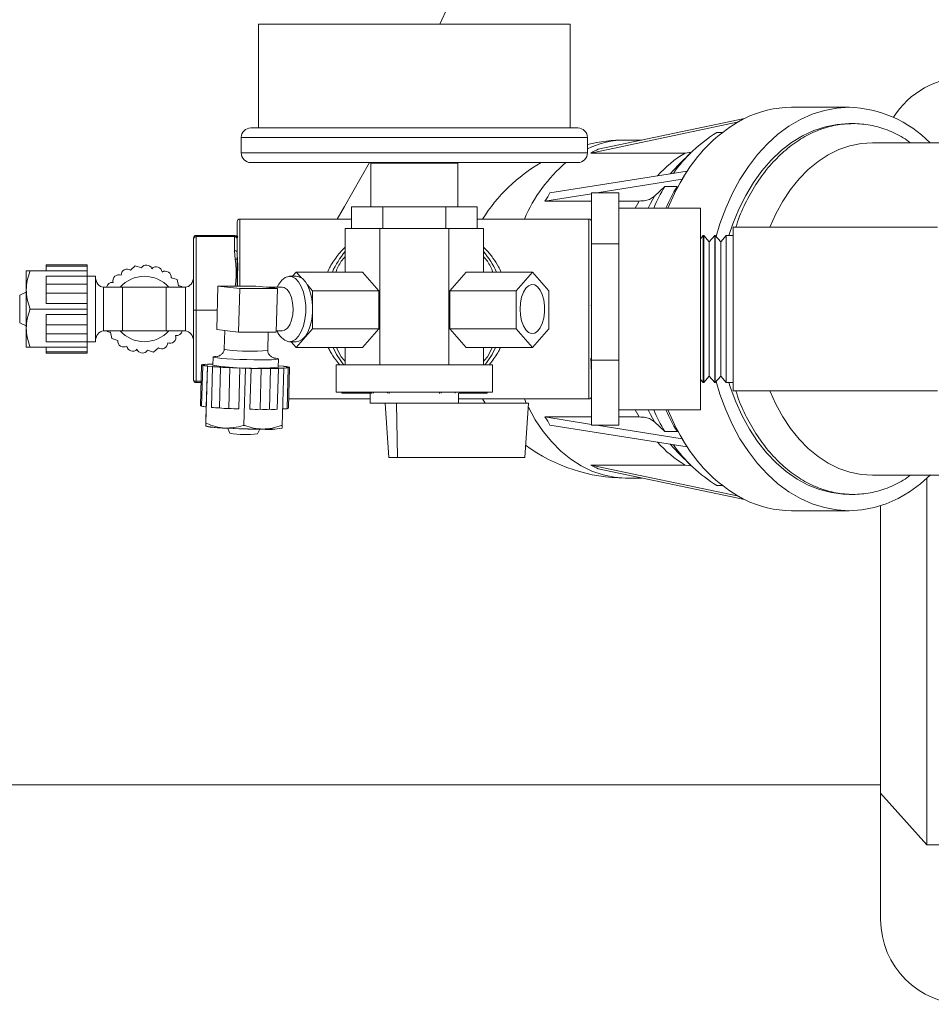
# Model space of a CAD drawing. Units: inches. Extents: x -448 to 961, y -221 to 167.
# Drawn here: x -237 to -230, y -155 to -148 of the extents above; entities that cross this region are included whole.
import ezdxf

# ---------------------------------------------------------------- set-up
doc = ezdxf.new("R2010")
doc.units = ezdxf.units.IN
doc.header["$MEASUREMENT"] = 0

msp = doc.modelspace()

# ---------------------------------------------------------------- linework, layer by layer
at = {"color": 7, "linetype": 'Continuous', "lineweight": 15}
for p, q in [((-234.9757, -148.0811), (-234.9757, -148.8311)), ((-232.7257, -148.0811), (-234.9757, -148.0811)), ((-232.7257, -148.8311), (-232.7257, -148.0811)), ((-230.7105, -148.6822), (-231.1281, -148.6822)), ((-231.5194, -148.7908), (-232.576, -149.0123)), ((-231.4673, -148.7629), (-232.5239, -148.9843)), ((-231.5194, -148.7908), (-231.4934, -148.7768)), ((-231.5193, -148.7913), (-231.5194, -148.7908)), ((-231.4934, -148.7768), (-231.4673, -148.7629)), ((-231.4672, -148.7634), (-231.4673, -148.7629)), ((-230.6827, -148.8003), (-230.7105, -148.8003)), ((-235.0307, -148.8311), (-232.6707, -148.8311)), ((-231.6276, -148.8649), (-231.6665, -148.8649)), ((-235.1007, -148.9011), (-235.1007, -149.0111)), ((-232.6007, -149.0111), (-232.6007, -148.9011)), ((-232.2093, -148.9184), (-232.3252, -148.9184)), ((-228.8732, -148.9381), (-230.5435, -148.9381)), ((-231.8958, -149.0123), (-232.576, -149.0123)), ((-231.8519, -149.008), (-231.9399, -149.0947)), ((-231.853, -149.0069), (-231.8958, -149.0123)), ((-232.6707, -149.0811), (-235.0307, -149.0811)), ((-234.1656, -149.086), (-234.1656, -149.401)), ((-234.1656, -149.086), (-234.0082, -149.086)), ((-234.1049, -149.082), (-234.1121, -149.086)), ((-234.0082, -149.086), (-233.5357, -149.086)), ((-233.5752, -149.086), (-233.5692, -149.0832)), ((-233.5357, -149.401), (-233.5357, -149.086)), ((-231.8806, -149.1434), (-232.8713, -149.3005)), ((-231.8991, -149.1729), (-231.8806, -149.1434)), ((-231.8804, -149.1438), (-231.8806, -149.1434)), ((-231.9176, -149.2024), (-232.5323, -149.2998)), ((-231.9176, -149.2024), (-231.8991, -149.1729)), ((-231.9173, -149.2027), (-231.9176, -149.2024)), ((-232.5712, -149.306), (-232.9082, -149.3594)), ((-232.3743, -149.2998), (-232.5712, -149.2998)), ((-232.5712, -149.2998), (-232.5712, -149.6692)), ((-232.3743, -149.2998), (-232.3743, -149.4845)), ((-232.1174, -149.325), (-232.0426, -149.255)), ((-231.9543, -149.255), (-232.0426, -149.255)), ((-232.5712, -149.3594), (-232.9082, -149.3594)), ((-232.228, -149.3594), (-232.3743, -149.3594)), ((-234.3053, -149.401), (-234.3053, -149.5585)), ((-234.3053, -149.401), (-234.078, -149.401)), ((-234.078, -149.401), (-234.078, -149.5585)), ((-234.078, -149.401), (-233.6234, -149.401)), ((-233.6234, -149.401), (-233.6234, -149.5585)), ((-233.6234, -149.401), (-233.3961, -149.401)), ((-233.3961, -149.401), (-233.3961, -149.5585)), ((-231.7837, -149.4105), (-232.3743, -149.4105)), ((-231.7837, -149.4105), (-231.7837, -150.8672)), ((-234.3053, -149.4893), (-235.1105, -149.4893)), ((-232.5908, -149.4893), (-233.3961, -149.4893)), ((-232.3743, -149.4845), (-232.3743, -149.6692)), ((-234.3507, -149.8718), (-234.3507, -149.5585)), ((-234.1007, -149.5585), (-234.3507, -149.5585)), ((-234.1007, -150.5427), (-234.1007, -149.5585)), ((-233.6006, -149.5585), (-234.1007, -149.5585)), ((-233.6006, -150.5427), (-233.6006, -149.5585)), ((-233.3506, -149.5585), (-233.6006, -149.5585)), ((-233.3506, -149.8718), (-233.3506, -149.5585)), ((-230.0743, -149.5483), (-231.5475, -149.5483)), ((-231.5475, -149.5483), (-231.5475, -150.7294)), ((-235.4452, -149.6354), (-235.4452, -149.6267)), ((-235.4452, -150.1475), (-235.4452, -149.6354)), ((-235.4255, -149.6069), (-235.4255, -149.6158)), ((-235.1499, -149.6069), (-235.4255, -149.6069)), ((-235.4255, -149.6158), (-235.4255, -150.1478)), ((-235.1499, -149.6158), (-235.4255, -149.6158)), ((-235.1499, -149.6086), (-235.1499, -149.6069)), ((-235.1443, -149.6096), (-235.1499, -149.6086)), ((-235.1499, -149.6141), (-235.1443, -149.6131)), ((-235.1499, -149.6158), (-235.1499, -149.6141)), ((-235.1499, -149.7182), (-235.1499, -149.6158)), ((-231.7641, -149.6074), (-231.7837, -149.6309)), ((-231.7602, -149.6074), (-231.7641, -149.6074)), ((-231.7641, -149.6074), (-231.7641, -150.6704)), ((-231.7208, -149.6546), (-231.7602, -149.6074)), ((-231.7602, -149.6074), (-231.7602, -150.6704)), ((-231.6814, -149.6074), (-231.7208, -149.6546)), ((-231.7208, -149.6546), (-231.7208, -150.6232)), ((-231.6775, -149.6074), (-231.6814, -149.6074)), ((-231.6814, -149.6074), (-231.6814, -150.6704)), ((-231.6381, -149.6546), (-231.6775, -149.6074)), ((-231.6775, -149.6074), (-231.6775, -150.6704)), ((-231.5988, -149.6074), (-231.6381, -149.6546)), ((-231.6381, -149.6546), (-231.6381, -150.6232)), ((-231.5475, -149.6074), (-231.5988, -149.6074)), ((-231.5988, -149.6074), (-231.5988, -150.6704)), ((-231.5504, -149.6074), (-231.5475, -149.599)), ((-235.1443, -149.7798), (-235.1499, -149.7182)), ((-232.3743, -149.6692), (-232.5712, -149.6692)), ((-232.5712, -149.6692), (-232.5712, -150.5082)), ((-232.3743, -149.6692), (-232.3743, -150.0887)), ((-236.6538, -150.4145), (-236.6538, -149.8633)), ((-236.6528, -150.0011), (-236.6528, -149.8633)), ((-236.6263, -149.869), (-236.6263, -149.8633)), ((-236.6263, -149.8633), (-236.2129, -149.8633)), ((-236.2129, -149.8206), (-236.5082, -149.8206)), ((-236.5082, -149.83), (-236.5082, -149.8206)), ((-236.2129, -149.83), (-236.5082, -149.83)), ((-236.5082, -149.8633), (-236.5082, -149.83)), ((-236.2129, -149.83), (-236.2129, -149.8206)), ((-236.2129, -149.8633), (-236.2129, -149.83)), ((-236.2129, -149.9014), (-236.2129, -149.8633)), ((-235.9001, -149.8586), (-235.8658, -149.8276)), ((-235.8658, -149.8276), (-235.8219, -149.8419)), ((-234.7031, -149.8718), (-234.7297, -149.9026)), ((-234.6661, -149.9145), (-234.7031, -149.8718)), ((-234.7031, -149.8718), (-234.2257, -149.8718)), ((-234.1076, -150.0082), (-234.2257, -149.8718)), ((-233.4756, -149.8718), (-233.5937, -150.0082)), ((-232.9983, -149.8718), (-233.4756, -149.8718)), ((-232.9983, -149.8718), (-233.1164, -150.0082)), ((-232.8802, -150.0082), (-232.9983, -149.8718)), ((-236.2129, -149.9014), (-236.5082, -149.9014)), ((-236.5082, -149.9586), (-236.5082, -149.9014)), ((-236.2129, -149.9586), (-236.2129, -149.9014)), ((-236.1538, -149.9026), (-236.2129, -149.9026)), ((-236.1538, -149.9026), (-236.1538, -150.3751)), ((-235.6071, -149.9116), (-235.6037, -149.9127)), ((-235.6037, -149.9127), (-235.5631, -149.9258)), ((-235.5631, -149.9258), (-235.5535, -149.971)), ((-234.7031, -149.9026), (-234.7527, -149.9026)), ((-236.6538, -150.0179), (-236.7003, -150.0384)), ((-236.6528, -150.2767), (-236.6528, -150.0011)), ((-236.2129, -149.9584), (-236.5082, -149.9584)), ((-236.5082, -150.0255), (-236.5082, -149.9584)), ((-236.2129, -150.0255), (-236.2129, -149.9584)), ((-235.957, -149.9814), (-236.0948, -149.9814)), ((-235.957, -149.9814), (-235.957, -150.1389)), ((-235.642, -149.9814), (-235.957, -149.9814)), ((-235.5042, -149.9814), (-235.642, -149.9814)), ((-235.642, -149.9814), (-235.642, -150.1389)), ((-235.2685, -149.9728), (-235.2773, -150.2873)), ((-235.2685, -149.9728), (-235.1113, -149.9904)), ((-234.9957, -149.9728), (-235.2685, -149.9728)), ((-235.1113, -149.9904), (-235.1201, -150.3049)), ((-234.8385, -149.9904), (-235.1113, -149.9904)), ((-234.9957, -149.9728), (-234.9171, -149.9816)), ((-234.8049, -149.9814), (-234.9193, -149.9814)), ((-234.9171, -149.9816), (-234.8385, -149.9904)), ((-234.8429, -150.1477), (-234.8385, -149.9904)), ((-234.585, -150.0082), (-234.6244, -149.9627)), ((-234.585, -150.281), (-234.585, -150.0082)), ((-234.585, -150.0082), (-234.1076, -150.0082)), ((-234.1076, -150.281), (-234.1076, -150.0082)), ((-233.1164, -150.0082), (-233.5937, -150.0082)), ((-233.5937, -150.0082), (-233.5937, -150.281)), ((-233.1164, -150.0082), (-233.1164, -150.281)), ((-232.8802, -150.281), (-232.8802, -150.0082)), ((-236.5082, -150.0989), (-236.5082, -150.0255)), ((-236.5082, -150.0255), (-236.2129, -150.0255)), ((-236.2129, -150.0989), (-236.2129, -150.0255)), ((-232.3743, -150.0887), (-232.3743, -150.5082)), ((-236.6263, -150.1389), (-236.6263, -150.1331)), ((-236.6263, -150.1446), (-236.6263, -150.1389)), ((-236.6263, -150.1389), (-236.2129, -150.1389)), ((-236.5082, -150.0989), (-236.2129, -150.0989)), ((-236.2129, -150.1389), (-236.2129, -150.0989)), ((-236.2129, -150.1789), (-236.2129, -150.1389)), ((-235.957, -150.1389), (-235.957, -150.2963)), ((-235.642, -150.1389), (-235.642, -150.2963)), ((-235.4452, -150.651), (-235.4452, -150.1475)), ((-235.4255, -150.1478), (-235.4255, -150.6611)), ((-235.2734, -150.1478), (-235.4255, -150.1478)), ((-234.8473, -150.3049), (-234.8429, -150.1477)), ((-232.5771, -150.1142), (-232.5712, -150.1142)), ((-236.5082, -150.1789), (-236.2129, -150.1789)), ((-236.5082, -150.2522), (-236.5082, -150.1789)), ((-236.2129, -150.2522), (-236.2129, -150.1789)), ((-236.7003, -150.2394), (-236.6538, -150.2598)), ((-236.6528, -150.4145), (-236.6528, -150.2767)), ((-236.5082, -150.3193), (-236.5082, -150.2522)), ((-236.5082, -150.2522), (-236.2129, -150.2522)), ((-236.2129, -150.3193), (-236.2129, -150.2522)), ((-236.0948, -150.2963), (-235.957, -150.2963)), ((-236.0359, -150.3519), (-236.0455, -150.3067)), ((-235.642, -150.2963), (-235.957, -150.2963)), ((-235.642, -150.2963), (-235.5042, -150.2963)), ((-235.2773, -150.2873), (-235.1987, -150.2961)), ((-235.2198, -150.2937), (-235.2236, -150.4293)), ((-235.1987, -150.2961), (-235.1201, -150.3049)), ((-235.1201, -150.3049), (-234.9837, -150.3049)), ((-234.9837, -150.3049), (-234.8473, -150.3049)), ((-234.9087, -150.4381), (-234.905, -150.3049)), ((-234.8471, -150.2963), (-234.8049, -150.2963)), ((-234.7031, -150.4174), (-234.585, -150.281)), ((-234.585, -150.281), (-234.1076, -150.281)), ((-234.2257, -150.4174), (-234.1076, -150.281)), ((-233.1164, -150.281), (-233.5937, -150.281)), ((-233.5937, -150.281), (-233.4756, -150.4174)), ((-233.1164, -150.281), (-232.9983, -150.4174)), ((-232.9983, -150.4174), (-232.8802, -150.281)), ((-236.5082, -150.3764), (-236.5082, -150.3191)), ((-236.5082, -150.3193), (-236.2129, -150.3193)), ((-236.5082, -150.3764), (-236.2129, -150.3764)), ((-236.2129, -150.3764), (-236.2129, -150.3191)), ((-236.2129, -150.3751), (-236.1538, -150.3751)), ((-236.2129, -150.4145), (-236.2129, -150.3764)), ((-235.9919, -150.3662), (-236.0359, -150.3519)), ((-234.7527, -150.3751), (-234.7031, -150.3751)), ((-234.7397, -150.3751), (-234.7031, -150.4174)), ((-236.6263, -150.4145), (-236.6263, -150.4087)), ((-236.6263, -150.4145), (-236.2129, -150.4145)), ((-236.5082, -150.4477), (-236.5082, -150.4145)), ((-236.5082, -150.4477), (-236.2129, -150.4477)), ((-236.5082, -150.4571), (-236.5082, -150.4477)), ((-236.2129, -150.4477), (-236.2129, -150.4145)), ((-236.2129, -150.4571), (-236.2129, -150.4477)), ((-235.7332, -150.4501), (-235.7771, -150.4358)), ((-235.6989, -150.4192), (-235.7332, -150.4501)), ((-234.7031, -150.4174), (-234.2257, -150.4174)), ((-234.3507, -150.5427), (-234.3507, -150.4174)), ((-232.9983, -150.4174), (-233.4756, -150.4174)), ((-233.3506, -150.5427), (-233.3506, -150.4174)), ((-236.5082, -150.4571), (-236.2129, -150.4571)), ((-235.3039, -150.486), (-235.3056, -150.545)), ((-234.8333, -150.5582), (-234.8317, -150.4992)), ((-232.3743, -150.5082), (-232.5712, -150.5082)), ((-232.5712, -150.5082), (-232.5712, -150.9779)), ((-232.3743, -150.5082), (-232.3743, -150.743)), ((-235.3876, -150.5427), (-235.3958, -150.8375)), ((-235.3782, -150.5464), (-235.3865, -150.8412)), ((-235.3781, -150.5395), (-235.3782, -150.5417)), ((-235.3566, -150.9643), (-235.345, -150.5516)), ((-235.3533, -150.8442), (-235.345, -150.5494)), ((-235.345, -150.5516), (-235.345, -150.5494)), ((-235.3051, -150.5538), (-235.345, -150.5516)), ((-235.3449, -150.5384), (-235.3448, -150.5362)), ((-235.3449, -150.5384), (-235.3448, -150.5362)), ((-235.3448, -150.5362), (-235.3053, -150.5362)), ((-235.307, -150.5544), (-235.3153, -150.8492)), ((-235.3067, -150.5355), (-235.3068, -150.5362)), ((-235.25, -150.5581), (-235.2582, -150.8529)), ((-235.1912, -150.8565), (-235.1829, -150.5617)), ((-235.1179, -150.8596), (-235.1097, -150.5648)), ((-235.0697, -150.567), (-235.1097, -150.5648)), ((-235.0812, -150.9797), (-235.0697, -150.567)), ((-235.0297, -150.567), (-235.0697, -150.567)), ((-235.0379, -150.8618), (-235.0297, -150.567)), ((-234.9646, -150.8628), (-234.9564, -150.568)), ((-234.8975, -150.863), (-234.8893, -150.5682)), ((-234.8404, -150.8625), (-234.8322, -150.5677)), ((-234.7941, -150.567), (-234.8341, -150.567)), ((-234.8331, -150.5494), (-234.7939, -150.5516)), ((-234.8319, -150.5495), (-234.8319, -150.5488)), ((-234.8056, -150.9797), (-234.7941, -150.567)), ((-234.7941, -150.5648), (-234.7941, -150.567)), ((-234.7939, -150.5516), (-234.7939, -150.5538)), ((-234.769, -150.8585), (-234.7608, -150.5637)), ((-234.7608, -150.5589), (-234.7607, -150.5568)), ((-234.7596, -150.8553), (-234.7514, -150.5605)), ((-234.4154, -150.5427), (-234.4154, -150.7396)), ((-233.2859, -150.5427), (-234.4154, -150.5427)), ((-233.2859, -150.7396), (-233.2859, -150.5427)), ((-235.4255, -150.6611), (-235.4255, -150.6707)), ((-231.7837, -150.6468), (-231.7641, -150.6704)), ((-231.7602, -150.6704), (-231.7208, -150.6232)), ((-231.7208, -150.6232), (-231.6814, -150.6704)), ((-231.6775, -150.6704), (-231.6381, -150.6232)), ((-231.6381, -150.6232), (-231.5988, -150.6704)), ((-235.3911, -150.6707), (-235.4255, -150.6707)), ((-231.7641, -150.6704), (-231.7602, -150.6704)), ((-231.6814, -150.6704), (-231.6775, -150.6704)), ((-231.5988, -150.6704), (-231.5475, -150.6704)), ((-231.5475, -150.6787), (-231.5504, -150.6704)), ((-231.5475, -150.7294), (-230.0738, -150.7294)), ((-234.7577, -150.7885), (-234.1704, -150.7885)), ((-233.2859, -150.7396), (-234.4154, -150.7396)), ((-234.374, -150.7475), (-234.374, -150.7396)), ((-234.374, -150.7475), (-234.3738, -150.7475)), ((-234.3738, -150.7475), (-234.3738, -150.7396)), ((-234.3738, -150.7475), (-234.3529, -150.7475)), ((-234.3529, -150.7475), (-234.3529, -150.7396)), ((-234.3529, -150.7475), (-234.3476, -150.7475)), ((-234.3476, -150.7475), (-234.3476, -150.7396)), ((-234.3476, -150.7475), (-234.323, -150.7475)), ((-234.323, -150.7475), (-234.323, -150.7396)), ((-234.323, -150.7475), (-234.3177, -150.7475)), ((-234.3177, -150.7475), (-234.3177, -150.7396)), ((-234.3177, -150.7475), (-234.2909, -150.7475)), ((-234.2909, -150.7475), (-234.2909, -150.7396)), ((-234.2909, -150.7475), (-234.2448, -150.7475)), ((-234.2448, -150.7475), (-234.2448, -150.7396)), ((-234.2448, -150.7475), (-234.2343, -150.7475)), ((-234.2343, -150.7475), (-234.2343, -150.7396)), ((-234.2343, -150.7475), (-234.1555, -150.7475)), ((-234.2016, -150.7484), (-234.2016, -150.7475)), ((-234.1771, -150.7396), (-234.1771, -150.7484)), ((-234.1704, -150.7475), (-234.1704, -150.8183)), ((-234.1458, -150.7475), (-234.1458, -150.7396)), ((-234.0448, -150.7475), (-234.0448, -150.7396)), ((-234.032, -150.7484), (-234.032, -150.7396)), ((-233.6688, -150.7396), (-233.6688, -150.7484)), ((-233.6564, -150.7475), (-233.6564, -150.7396)), ((-233.5569, -150.7475), (-233.5569, -150.7396)), ((-233.531, -150.8183), (-233.531, -150.7475)), ((-233.531, -150.7885), (-232.5908, -150.7885)), ((-233.5241, -150.7484), (-233.5241, -150.7396)), ((-233.5191, -150.7475), (-233.4464, -150.7475)), ((-233.4883, -150.7484), (-233.4883, -150.7475)), ((-233.4464, -150.7475), (-233.4464, -150.7396)), ((-233.4464, -150.7475), (-233.4306, -150.7475)), ((-233.4306, -150.7475), (-233.4306, -150.7396)), ((-233.4138, -150.7475), (-233.4138, -150.7396)), ((-233.4111, -150.7484), (-233.4111, -150.7396)), ((-233.4057, -150.7475), (-233.3672, -150.7475)), ((-233.3672, -150.7475), (-233.3672, -150.7396)), ((-233.3672, -150.7475), (-233.3404, -150.7475)), ((-233.3584, -150.7885), (-233.339, -150.8183)), ((-233.3404, -150.7475), (-233.3404, -150.7396)), ((-233.3404, -150.7475), (-233.3282, -150.7475)), ((-233.3282, -150.7475), (-233.3282, -150.7396)), ((-233.3282, -150.7475), (-233.3281, -150.7475)), ((-233.3281, -150.7475), (-233.3281, -150.7396)), ((-233.3281, -150.7475), (-233.3244, -150.7475)), ((-233.3244, -150.7475), (-233.3244, -150.7396)), ((-233.3244, -150.7475), (-233.3239, -150.7475)), ((-233.3239, -150.7475), (-233.3239, -150.7396)), ((-232.3743, -150.743), (-232.3743, -150.9779)), ((-235.3564, -150.9489), (-235.3535, -150.8442)), ((-233.531, -150.8183), (-234.1704, -150.8183)), ((-234.0341, -151.212), (-234.0623, -150.8183)), ((-233.9725, -151.212), (-233.98, -150.8183)), ((-233.0253, -150.8183), (-233.531, -150.8183)), ((-233.0535, -151.212), (-233.0253, -150.8183)), ((-232.3743, -150.8672), (-231.7837, -150.8672)), ((-232.5712, -150.9717), (-232.9082, -150.9183)), ((-232.5712, -150.9183), (-232.9082, -150.9183)), ((-232.228, -150.9183), (-232.3743, -150.9183)), ((-235.3572, -150.9831), (-235.3573, -150.9841)), ((-235.3566, -150.9643), (-235.3566, -150.964)), ((-235.3509, -150.9647), (-235.3566, -150.9643)), ((-235.3564, -150.9493), (-235.3564, -150.9489)), ((-235.1977, -151.0007), (-235.1835, -151.0356)), ((-235.0812, -150.9797), (-235.087, -150.9794)), ((-235.0755, -150.9797), (-235.0812, -150.9797)), ((-234.9827, -151.0412), (-234.9665, -151.0072)), ((-234.8056, -150.9797), (-234.8114, -150.9797)), ((-234.8063, -150.9996), (-234.8063, -150.9986)), ((-231.8806, -151.1343), (-232.8713, -150.9772)), ((-232.3743, -150.9779), (-232.5712, -150.9779)), ((-231.9176, -151.0754), (-232.5323, -150.9779)), ((-232.1174, -150.9527), (-232.0426, -151.0228)), ((-231.9543, -151.0228), (-232.0426, -151.0228)), ((-231.9425, -151.0241), (-231.9543, -151.0228)), ((-231.9173, -151.075), (-231.9176, -151.0754)), ((-231.8991, -151.1048), (-231.9176, -151.0754)), ((-231.8806, -151.1343), (-231.8991, -151.1048)), ((-231.8804, -151.1339), (-231.8806, -151.1343)), ((-233.9725, -151.212), (-234.0341, -151.212)), ((-233.0535, -151.212), (-233.9725, -151.212)), ((-231.9399, -151.183), (-231.8519, -151.2697)), ((-231.8958, -151.2655), (-232.576, -151.2655)), ((-231.5194, -151.4869), (-232.576, -151.2655)), ((-231.4673, -151.5149), (-232.5239, -151.2934)), ((-231.853, -151.2708), (-231.8958, -151.2655)), ((-232.3252, -151.3593), (-232.2093, -151.3593)), ((-230.5435, -151.3397), (-228.8732, -151.3397)), ((-230.1514, -151.3622), (-230.1514, -154.0081)), ((-231.6276, -151.4128), (-231.6665, -151.4128)), ((-231.5193, -151.4864), (-231.5194, -151.4869)), ((-231.4934, -151.5009), (-231.5194, -151.4869)), ((-231.4673, -151.5149), (-231.4934, -151.5009)), ((-231.4672, -151.5144), (-231.4673, -151.5149)), ((-230.7105, -151.4774), (-230.6827, -151.4774)), ((-230.4839, -153.636), (-230.4839, -151.5599)), ((-231.1281, -151.5956), (-230.7105, -151.5956)), ((-267.7131, -153.5746), (-230.4839, -153.5746)), ((-230.1514, -154.0081), (-230.4839, -153.636)), ((-230.4839, -153.636), (-230.4839, -154.5465)), ((-230.1514, -154.0081), (-228.9764, -154.0081))]:
    msp.add_line(p, q, dxfattribs=at)
at = {"color": 8, "linetype": 'Continuous', "lineweight": 15}
for p, q in [((-232.6007, -148.9011), (-235.1007, -148.9011)), ((-235.1007, -149.0111), (-232.6007, -149.0111)), ((-231.8806, -149.1435), (-231.8761, -149.1374)), ((-235.1105, -149.4893), (-235.1105, -149.9728)), ((-232.5908, -150.7885), (-232.5908, -149.4893)), ((-235.1266, -149.6148), (-235.1274, -149.623)), ((-236.0948, -149.9814), (-236.0948, -150.2963)), ((-235.5042, -149.9814), (-235.5042, -150.2963)), ((-236.7003, -150.0384), (-236.7003, -150.2394)), ((-235.4255, -150.6611), (-235.3909, -150.6611)), ((-233.0421, -150.8183), (-233.0558, -150.7885)), ((-231.8761, -151.1403), (-231.8806, -151.1343))]:
    msp.add_line(p, q, dxfattribs=at)
at = {"color": 7, "linetype": 'Continuous', "lineweight": 15, "flags": 128}
for points in [[(-231.6715, -149.6145), (-231.6441, -149.5232), (-231.6026, -149.4105), (-231.5543, -149.3033), (-231.4996, -149.2025), (-231.4389, -149.1088), (-231.3726, -149.023), (-231.3013, -148.9456), (-231.2255, -148.8773), (-231.1458, -148.8187), (-231.0628, -148.77), (-230.9771, -148.7318), (-230.8894, -148.7043), (-230.8003, -148.6877), (-230.7105, -148.6822)], [(-231.5792, -149.6074), (-231.5509, -149.523), (-231.5078, -149.4175), (-231.4582, -149.318), (-231.4023, -149.2252), (-231.3407, -149.14), (-231.2738, -149.0631), (-231.2023, -148.9952), (-231.1267, -148.9366), (-231.0477, -148.8881), (-230.9659, -148.8499), (-230.882, -148.8224), (-230.7966, -148.8058), (-230.7105, -148.8003)], [(-231.2828, -149.5483), (-231.2397, -149.4514), (-231.1898, -149.3601), (-231.134, -149.276), (-231.0727, -149.1998), (-231.0065, -149.1323), (-230.936, -149.0741), (-230.862, -149.0257), (-230.785, -148.9877), (-230.7057, -148.9602), (-230.625, -148.9436), (-230.5435, -148.9381)], [(-234.1754, -149.0811), (-234.3547, -149.3994), (-234.407, -149.4893)], [(-231.9355, -149.0904), (-231.9369, -149.0917), (-231.9399, -149.0947)], [(-235.1499, -149.7182), (-235.146, -149.7184), (-235.1424, -149.7189), (-235.139, -149.7198), (-235.136, -149.721), (-235.1335, -149.7225), (-235.1317, -149.7241), (-235.1306, -149.7259), (-235.1302, -149.7278)], [(-234.7593, -150.3747), (-234.7338, -150.372), (-234.7092, -150.3585), (-234.6866, -150.3346), (-234.6671, -150.3016), (-234.6516, -150.261), (-234.6409, -150.2147), (-234.6353, -150.1648), (-234.6353, -150.1137), (-234.6407, -150.0638), (-234.6514, -150.0174), (-234.6668, -149.9767), (-234.6863, -149.9436), (-234.7088, -149.9196), (-234.7334, -149.9058), (-234.7589, -149.903), (-234.7841, -149.9111), (-234.8079, -149.93), (-234.829, -149.9586), (-234.8407, -149.9814)], [(-234.7031, -150.3751), (-234.6842, -150.372), (-234.6595, -150.3585), (-234.637, -150.3346), (-234.6175, -150.3016), (-234.602, -150.261), (-234.5912, -150.2147), (-234.5857, -150.1648), (-234.5856, -150.1137), (-234.5911, -150.0638), (-234.6018, -150.0174), (-234.6172, -149.9767), (-234.6366, -149.9436), (-234.6592, -149.9196), (-234.6838, -149.9058), (-234.7031, -149.9026)], [(-233.0869, -150.1389), (-233.0841, -150.1829), (-233.0759, -150.2242), (-233.0629, -150.2601), (-233.0458, -150.2884), (-233.0257, -150.3074), (-233.0039, -150.3157), (-232.9817, -150.3129), (-232.9606, -150.2992), (-232.9418, -150.2754), (-232.9266, -150.243), (-232.9159, -150.2041), (-232.9104, -150.1611), (-232.9104, -150.1167), (-232.9159, -150.0736), (-232.9266, -150.0347), (-232.9418, -150.0024), (-232.9606, -149.9786), (-232.9817, -149.9648), (-233.0039, -149.962), (-233.0257, -149.9704), (-233.0458, -149.9893), (-233.0629, -150.0176), (-233.0759, -150.0535), (-233.0841, -150.0948), (-233.0869, -150.1389)], [(-235.2814, -150.4818), (-235.2901, -150.4826), (-235.302, -150.4847), (-235.303, -150.4871), (-235.2929, -150.4898), (-235.2724, -150.4926)], [(-235.2724, -150.4926), (-235.2422, -150.4955), (-235.204, -150.4982), (-235.1593, -150.5006), (-235.1104, -150.5027), (-235.0594, -150.5043), (-235.0089, -150.5054), (-234.9611, -150.5058), (-234.9183, -150.5057), (-234.8825, -150.5049), (-234.8554, -150.5036), (-234.8382, -150.5017), (-234.8317, -150.4994), (-234.8363, -150.4969), (-234.8517, -150.4941), (-234.857, -150.4934)], [(-235.363, -150.5453), (-235.373, -150.5447), (-235.3809, -150.544), (-235.3859, -150.5433), (-235.3876, -150.5427), (-235.3858, -150.5422), (-235.3809, -150.5418), (-235.373, -150.5416), (-235.3629, -150.5415)], [(-235.345, -150.5494), (-235.3561, -150.5489), (-235.3655, -150.5483), (-235.3727, -150.5476), (-235.377, -150.5469), (-235.3782, -150.5463), (-235.3761, -150.5458), (-235.3709, -150.5455), (-235.363, -150.5453)], [(-235.3629, -150.5415), (-235.3708, -150.5409), (-235.376, -150.5402), (-235.3781, -150.5396), (-235.3769, -150.5391), (-235.3726, -150.5387), (-235.3654, -150.5384), (-235.3559, -150.5383), (-235.3449, -150.5384)], [(-235.2498, -150.5579), (-235.2614, -150.5577), (-235.2731, -150.5574), (-235.2842, -150.5569), (-235.2938, -150.5563), (-235.3011, -150.5556), (-235.3056, -150.555), (-235.307, -150.5544), (-235.3051, -150.5538)], [(-235.3053, -150.5361), (-235.3067, -150.5356), (-235.3054, -150.5351), (-235.3053, -150.535)], [(-234.8341, -150.567), (-234.8322, -150.5676), (-234.8336, -150.5682), (-234.8381, -150.5686), (-234.8454, -150.5688), (-234.855, -150.5689), (-234.8661, -150.5687), (-234.8779, -150.5685), (-234.8894, -150.568)], [(-234.8331, -150.5483), (-234.8319, -150.5489), (-234.8331, -150.5493)], [(-234.776, -150.5617), (-234.7681, -150.5623), (-234.7629, -150.563), (-234.7608, -150.5636), (-234.762, -150.5641), (-234.7663, -150.5645), (-234.7735, -150.5648), (-234.783, -150.5649), (-234.7941, -150.5648)], [(-234.7939, -150.5538), (-234.7829, -150.5544), (-234.7734, -150.555), (-234.7662, -150.5556), (-234.7619, -150.5563), (-234.7607, -150.5569), (-234.7628, -150.5574), (-234.7681, -150.5577), (-234.776, -150.5579)], [(-234.776, -150.5579), (-234.7659, -150.5585), (-234.758, -150.5592), (-234.7531, -150.5599), (-234.7514, -150.5605), (-234.7531, -150.561), (-234.7581, -150.5614), (-234.7659, -150.5616), (-234.776, -150.5617)], [(-235.4255, -150.6611), (-235.4293, -150.6609), (-235.433, -150.6603), (-235.4364, -150.6594), (-235.4394, -150.6581), (-235.4418, -150.6566), (-235.4437, -150.6549), (-235.4448, -150.653), (-235.4452, -150.651)], [(-230.1248, -151.3371), (-230.1955, -151.4004), (-230.2752, -151.4591), (-230.3582, -151.5077), (-230.4439, -151.5459), (-230.5317, -151.5734), (-230.6208, -151.59), (-230.7105, -151.5956), (-230.8003, -151.59), (-230.8894, -151.5734), (-230.9771, -151.5459), (-231.0628, -151.5077), (-231.1458, -151.4591), (-231.2255, -151.4004), (-231.3013, -151.3321), (-231.3726, -151.2548), (-231.4389, -151.1689), (-231.4996, -151.0752), (-231.5543, -150.9744), (-231.6026, -150.8672), (-231.6441, -150.7545), (-231.6715, -150.6632)], [(-230.7105, -151.4774), (-230.7536, -151.4761), (-230.8394, -151.465), (-230.9241, -151.4429), (-231.0071, -151.41), (-231.0876, -151.3666), (-231.165, -151.313), (-231.2386, -151.2497), (-231.3079, -151.1772), (-231.3722, -151.0961), (-231.431, -151.007), (-231.4838, -150.9108), (-231.5302, -150.8082), (-231.5699, -150.7), (-231.5792, -150.6704)], [(-230.5435, -151.3397), (-230.625, -151.3341), (-230.7057, -151.3175), (-230.785, -151.2901), (-230.862, -151.252), (-230.9361, -151.2036), (-231.0065, -151.1454), (-231.0727, -151.0779), (-231.134, -151.0018), (-231.1898, -150.9176), (-231.2397, -150.8263), (-231.2828, -150.7294)], [(-234.9442, -151.0073), (-234.9951, -151.0069), (-235.0495, -151.006), (-235.1052, -151.0045), (-235.16, -151.0025), (-235.2116, -151), (-235.2578, -150.9972), (-235.2969, -150.9942), (-235.3271, -150.9911), (-235.3473, -150.988), (-235.3566, -150.9851), (-235.3573, -150.9841)]]:
    msp.add_lwpolyline(points, dxfattribs=at)
at = {"color": 8, "linetype": 'Continuous', "lineweight": 15, "flags": 128}
for points in [[(-231.9399, -149.0947), (-231.9752, -149.1313), (-232.003, -149.1628)], [(-232.2564, -149.4105), (-232.256, -149.4096), (-232.228, -149.3594)], [(-232.1174, -149.325), (-232.1467, -149.3776), (-232.1635, -149.4105)], [(-235.1499, -149.6086), (-235.146, -149.609), (-235.1428, -149.6099)], [(-234.8049, -150.2963), (-234.7879, -150.2926), (-234.7678, -150.2778), (-234.7504, -150.2526), (-234.7371, -150.219), (-234.7288, -150.1795), (-234.7262, -150.1369), (-234.7293, -150.0945), (-234.7381, -150.0554), (-234.7519, -150.0225), (-234.7695, -149.9982), (-234.7898, -149.9843), (-234.805, -149.9814)], [(-235.2236, -150.4293), (-235.2187, -150.4313), (-235.2025, -150.4337)], [(-232.3252, -151.3593), (-232.4072, -151.3538), (-232.4885, -151.3373), (-232.5683, -151.3099), (-232.6459, -151.2719), (-232.7206, -151.2237), (-232.7918, -151.1656), (-232.8587, -151.0982), (-232.9207, -151.0222), (-232.9774, -150.9381), (-233.0275, -150.8482)], [(-232.228, -150.9183), (-232.256, -150.8681), (-232.2564, -150.8672)], [(-232.1635, -150.8672), (-232.1467, -150.9001), (-232.1174, -150.9527)], [(-232.003, -151.1149), (-231.9752, -151.1465), (-231.9399, -151.183)]]:
    msp.add_lwpolyline(points, dxfattribs=at)
at = {"color": 7, "linetype": 'Continuous', "lineweight": 15}
for centre, radius, start, end in [((-249.5783, -140.61), 17.5787, 334.84878, 349.6785), ((-229.8706, -149.079), 0.6133, 90, 148.01148), ((-231.1254, -149.4419), 0.7598, 90.20075, 116.7321), ((-230.736, -149.5326), 0.8508, 44.32742, 88.2836), ((-230.9456, -149.7402), 1.1088, 121.15598, 147.46222), ((-231.076, -149.5548), 0.8829, 118.21168, 120.13664), ((-231.0905, -149.5277), 0.8521, 116.23898, 118.21759), ((-235.0307, -148.9011), 0.07, 90, 180), ((-232.6707, -148.9011), 0.07, 0, 90), ((-231.1307, -149.7508), 1.0353, 121.16764, 145.15251), ((-232.3252, -150.1389), 1.2205, 90, 103.04592), ((-235.0307, -149.0111), 0.07, 180, 270), ((-232.6707, -149.0111), 0.07, 270, 0), ((-232.3252, -150.1389), 1.2205, 119.92663, 147.84185), ((-230.7283, -149.9061), 1.3814, 146.50838, 147.94467), ((-230.5565, -150.0057), 1.58, 149.45515, 157.87077), ((-230.6898, -149.9304), 1.4269, 147.93557, 149.33795), ((-230.7754, -150.0019), 1.471, 149.4844, 156.29546), ((-235.1105, -149.5089), 0.0197, 90, 180), ((-232.5908, -149.5089), 0.0197, 0, 90), ((-235.1499, -149.6338), 0.0197, 0.0024, 89.99974), ((-235.1444, -149.6326), 0.0195, 29.63026, 89.76191), ((-233.8507, -150.1389), 0.6496, 140.33596, 155.72836), ((-233.8507, -150.1389), 0.6496, 24.27164, 39.66404), ((-235.1398, -149.8047), 0.0253, 60.75754, 100.3033), ((-235.9247, -149.8934), 0.0426, 54.75167, 182.06404), ((-235.7852, -149.8636), 0.0426, 21.99082, 149.30319), ((-235.7145, -149.8767), 0.0426, 6.99082, 137.06404), ((-235.6495, -149.9077), 0.0426, 351.99082, 122.06404), ((-236.0307, -149.9889), 0.0426, 81.99082, 169.87677), ((-235.984, -149.9341), 0.0426, 66.99082, 197.06404), ((-235.7995, -150.1389), 0.2362, 41.81031, 138.18969), ((-235.5948, -149.9544), 0.0426, 102.02743, 107.06404), ((-235.554, -150.0136), 0.0426, 49.14564, 89.30319), ((-236.045, -150.2641), 0.0426, 229.14564, 269.30319), ((-235.7995, -150.1389), 0.2362, 221.81031, 318.18969), ((-235.5683, -150.2889), 0.0426, 261.99082, 349.87677), ((-234.7265, -150.2591), 0.1202, 198.05375, 254.14172), ((-235.9495, -150.3701), 0.0426, 174.75167, 302.06404), ((-235.615, -150.3436), 0.0426, 246.99082, 17.06404), ((-235.8845, -150.401), 0.0426, 186.99082, 317.06404), ((-235.8138, -150.4141), 0.0426, 201.99082, 329.30319), ((-235.6743, -150.3844), 0.0426, 234.75167, 2.06404), ((-233.8507, -150.1389), 0.6496, 205.38629, 218.44187), ((-233.8507, -150.1389), 0.6496, 321.55813, 334.61371), ((-235.0179, -148.7097), 1.8577, 261.09137, 275.70222), ((-235.1978, -150.228), 0.334, 261.04312, 272.5543), ((-235.1249, -150.0565), 0.5085, 263.44909, 271.71826), ((-234.9861, -150.061), 0.5079, 265.07546, 273.3521), ((-234.9229, -150.2366), 0.333, 264.23187, 275.76813), ((-235.4255, -150.651), 0.0197, 179.99444, 270.00727), ((-232.5908, -150.7688), 0.0197, 270, 0), ((-235.3873, -150.8154), 0.0237, 248.99369, 272.18025), ((-235.3574, -150.7016), 0.1426, 258.2246, 271.64311), ((-235.2699, -150.5797), 0.2733, 260.44186, 272.47514), ((-235.2051, -150.4865), 0.3703, 261.75323, 272.15863), ((-235.1331, -150.3512), 0.5086, 263.44979, 271.71756), ((-234.9943, -150.3558), 0.5079, 265.07594, 273.35207), ((-234.93, -150.4946), 0.3698, 264.63467, 275.04577), ((-234.8711, -150.5067), 0.3571, 265.7408, 274.93499), ((-234.7911, -150.6934), 0.1666, 266.13169, 277.59757), ((-234.768, -150.822), 0.0344, 268.36577, 284.13754), ((-230.7753, -150.2758), 1.471, 203.70456, 210.51553), ((-230.5565, -150.272), 1.58, 202.12913, 210.54494), ((-235.2277, -150.4484), 0.5503, 256.38544, 270.8388), ((-234.9353, -145.7574), 5.2489, 266.89435, 269.90301), ((-234.9054, -150.4619), 0.5457, 265.92675, 280.46615), ((-234.9014, -150.5354), 0.4738, 264.81219, 281.57317), ((-235.0624, -150.2981), 0.7474, 260.67117, 276.12236), ((-230.69, -150.3474), 1.4268, 210.66185, 212.06438), ((-232.3252, -150.1389), 1.2205, 233.73319, 270), ((-231.1307, -150.5269), 1.0353, 214.84747, 238.83242), ((-230.7278, -150.3713), 1.382, 212.05577, 213.49143), ((-230.9456, -150.5376), 1.1088, 212.53776, 238.84403), ((-231.0761, -150.7232), 0.8826, 239.86318, 241.78875), ((-231.091, -150.751), 0.851, 241.78126, 243.76243), ((-231.124, -150.8299), 0.7657, 243.37266, 269.69446), ((-229.8706, -154.5465), 0.6133, 180, 270)]:
    msp.add_arc(centre, radius, start, end, dxfattribs=at)
at = {"color": 8, "linetype": 'Continuous', "lineweight": 15}
for centre, radius, start, end in [((-232.3216, -149.5601), 0.6417, 90.31987, 115.78099), ((-231.45, -149.7546), 0.8659, 120.9872, 138.20773), ((-232.0477, -149.916), 1.0947, 130.2989, 157.05537), ((-230.6871, -150.0019), 1.471, 149.4844, 156.29546), ((-235.0341, -148.9958), 1.4477, 263.31715, 274.9663), ((-230.687, -150.2758), 1.471, 203.70456, 210.51553), ((-231.45, -150.5231), 0.8659, 221.79259, 239.01248)]:
    msp.add_arc(centre, radius, start, end, dxfattribs=at)
at = {"color": 7, "linetype": 'Continuous', "lineweight": 15}
for centre, major_axis, ratio, start_param, end_param in [((-237.9916, -150.1389), (5.5037, 1.1948), 0.045257, 6.093959, 6.158486), ((-237.9916, -150.1389), (5.1345, 0.9285), 0.154269, 6.111386, 6.175913), ((-235.4255, -149.6267), (0, 0.0198), 0.99169, 0, 1.570796), ((-235.4255, -149.6354), (0.0197, 0), 0.991404, 1.570796, 3.141593), ((-235.1499, -149.6354), (0.0197, 0), 0.991404, 0, 1.570796), ((-236.0948, -149.9026), (0, -0.0787), 0.75, 4.712389, 6.283185), ((-235.5042, -149.9026), (0, -0.0787), 0.75, 0, 1.570796), ((-235.4255, -150.1475), (0.0197, 0), 0.016976, 3.141593, 4.712389), ((-236.0948, -150.3751), (0, 0.0787), 0.75, 0, 1.570796), ((-235.5042, -150.3751), (0, 0.0787), 0.75, 4.712389, 6.283185), ((-237.9916, -150.1389), (5.1345, -0.9285), 0.154269, 0.107272, 0.1718), ((-237.9916, -150.1389), (5.5037, -1.1948), 0.045257, 0.124699, 0.189227)]:
    msp.add_ellipse(centre, major_axis=major_axis, ratio=ratio, start_param=start_param, end_param=end_param, dxfattribs=at)
for points, knots in [([(-231.5299, -149.5483), (-231.521, -149.5218), (-231.4947, -149.4424), (-231.4353, -149.322), (-231.354, -149.1895), (-231.2605, -149.0739), (-231.1573, -148.9763), (-231.0459, -148.8986), (-230.9284, -148.8422), (-230.8066, -148.8079), (-230.6827, -148.7965), (-230.5587, -148.8077), (-230.4372, -148.8429), (-230.3397, -148.8865), (-230.286, -148.9257), (-230.269, -148.9381)], [0, 0, 0, 0, 0.041906, 0.125483, 0.20906, 0.292637, 0.376216, 0.459793, 0.543369, 0.626947, 0.710525, 0.794102, 0.877679, 0.961256, 1, 1, 1, 1]), ([(-233.7145, -149.086), (-233.7123, -149.086), (-233.6958, -149.0854), (-233.6685, -149.0845), (-233.6345, -149.0831), (-233.6109, -149.082), (-233.6013, -149.0813), (-233.5984, -149.0811)], [0, 0, 0, 0, 0.042803, 0.322963, 0.603149, 0.883324, 1, 1, 1, 1]), ([(-232.1174, -149.325), (-232.1259, -149.3316), (-232.1432, -149.3448), (-232.1805, -149.3569), (-232.2118, -149.3586), (-232.228, -149.3594)], [0, 0, 0, 0, 0.320159, 0.649587, 1, 1, 1, 1]), ([(-235.1302, -149.5089), (-235.1302, -149.511), (-235.1302, -149.5152), (-235.1302, -149.5502), (-235.1302, -149.6084), (-235.1302, -149.6903), (-235.1302, -149.7745), (-235.1302, -149.8487), (-235.1302, -149.9078), (-235.1302, -149.9506), (-235.1302, -149.9728)], [0, 0, 0, 0, 0.140462, 0.289342, 0.444414, 0.602775, 0.761134, 0.838757, 0.916404, 1, 1, 1, 1]), ([(-235.1423, -149.6097), (-235.1432, -149.6096), (-235.1448, -149.6094), (-235.1446, -149.6095), (-235.1445, -149.6095)], [0, 0, 0, 0, 0.543401, 1, 1, 1, 1]), ([(-235.1443, -149.6131), (-235.1416, -149.6127), (-235.1363, -149.6119), (-235.1366, -149.6108), (-235.1418, -149.61), (-235.1443, -149.6096)], [0, 0, 0, 0, 0.350358, 0.677582, 1, 1, 1, 1]), ([(-235.1263, -149.6143), (-235.1275, -149.6137), (-235.1308, -149.6118), (-235.1334, -149.6113), (-235.1365, -149.6104), (-235.1397, -149.6101), (-235.1411, -149.61)], [0, 0, 0, 0, 0.1197873, 0.3447616, 0.7033107, 1, 1, 1, 1]), ([(-236.6528, -149.8633), (-236.6515, -149.8633), (-236.6488, -149.8633), (-236.6338, -149.8633), (-236.6263, -149.8633)], [0, 0, 0, 0, 0.493048, 1, 1, 1, 1]), ([(-236.6263, -149.869), (-236.6337, -149.8903), (-236.6486, -149.9334), (-236.6514, -149.9783), (-236.6528, -150.0011)], [0, 0, 0, 0, 0.494279, 1, 1, 1, 1]), ([(-236.6528, -150.0011), (-236.6515, -150.0232), (-236.6488, -150.0682), (-236.6338, -150.1113), (-236.6263, -150.1331)], [0, 0, 0, 0, 0.493063, 1, 1, 1, 1]), ([(-236.6263, -150.1446), (-236.6337, -150.1659), (-236.6486, -150.209), (-236.6514, -150.2539), (-236.6528, -150.2767)], [0, 0, 0, 0, 0.494273, 1, 1, 1, 1]), ([(-236.6528, -150.2767), (-236.6515, -150.2988), (-236.6488, -150.3438), (-236.6338, -150.3869), (-236.6263, -150.4087)], [0, 0, 0, 0, 0.493055, 1, 1, 1, 1]), ([(-236.6263, -150.4145), (-236.6337, -150.4145), (-236.6486, -150.4145), (-236.6514, -150.4145), (-236.6528, -150.4145)], [0, 0, 0, 0, 0.494276, 1, 1, 1, 1]), ([(-235.2239, -150.4288), (-235.2244, -150.434), (-235.2255, -150.4453), (-235.2362, -150.4614), (-235.2505, -150.4726), (-235.2639, -150.4788), (-235.2731, -150.4816), (-235.2775, -150.4823), (-235.2769, -150.4822), (-235.2767, -150.4822)], [0, 0, 0, 0, 0.137629, 0.301313, 0.501226, 0.634226, 0.75428, 0.905177, 1, 1, 1, 1]), ([(-234.8582, -150.494), (-234.8583, -150.494), (-234.8586, -150.4939), (-234.864, -150.4925), (-234.8722, -150.4893), (-234.8826, -150.4837), (-234.8952, -150.4738), (-234.9052, -150.4589), (-234.9097, -150.4455), (-234.9085, -150.4393), (-234.9084, -150.4386)], [0, 0, 0, 0, 0.138681, 0.269211, 0.374566, 0.488347, 0.638395, 0.828248, 0.981306, 1, 1, 1, 1]), ([(-230.269, -151.3397), (-230.286, -151.3521), (-230.3397, -151.3913), (-230.4372, -151.4348), (-230.5587, -151.47), (-230.6827, -151.4812), (-230.8066, -151.4698), (-230.9284, -151.4355), (-231.0459, -151.3791), (-231.1573, -151.3014), (-231.2605, -151.2038), (-231.354, -151.0882), (-231.4353, -150.9557), (-231.4947, -150.8353), (-231.521, -150.7559), (-231.5299, -150.7294)], [0, 0, 0, 0, 0.0387441, 0.1223214, 0.2058983, 0.2894755, 0.3730527, 0.4566311, 0.5402069, 0.6237843, 0.7073626, 0.79094, 0.8745174, 0.9580941, 1, 1, 1, 1]), ([(-233.4306, -150.7475), (-233.4271, -150.7475), (-233.4209, -150.7475), (-233.416, -150.7475), (-233.4138, -150.7475)], [0, 0, 0, 0, 0.560203, 1, 1, 1, 1]), ([(-232.1174, -150.9527), (-232.1259, -150.9462), (-232.1432, -150.9329), (-232.1805, -150.9208), (-232.2118, -150.9192), (-232.228, -150.9183)], [0, 0, 0, 0, 0.320159, 0.649587, 1, 1, 1, 1]), ([(-235.3564, -150.9493), (-235.3566, -150.9578), (-235.3571, -150.9752), (-235.3572, -150.9805), (-235.3572, -150.9832)], [0, 0, 0, 0, 0.494266, 1, 1, 1, 1]), ([(-235.3572, -150.9832), (-235.3572, -150.9831), (-235.3572, -150.9829), (-235.3568, -150.9704), (-235.3566, -150.964)], [0, 0, 0, 0, 0.493048, 1, 1, 1, 1]), ([(-235.3509, -150.9647), (-235.3298, -150.9732), (-235.2872, -150.9906), (-235.2423, -150.9959), (-235.2197, -150.9986)], [0, 0, 0, 0, 0.494278, 1, 1, 1, 1]), ([(-235.2197, -150.9986), (-235.1975, -150.9985), (-235.1525, -150.9983), (-235.109, -150.9858), (-235.087, -150.9794)], [0, 0, 0, 0, 0.493064, 1, 1, 1, 1]), ([(-235.0755, -150.9797), (-235.0544, -150.9871), (-235.0117, -151.0021), (-234.9669, -151.0049), (-234.9442, -151.0063)], [0, 0, 0, 0, 0.494265, 1, 1, 1, 1]), ([(-234.9442, -151.0063), (-234.922, -151.0049), (-234.877, -151.0022), (-234.8334, -150.9873), (-234.8114, -150.9797)], [0, 0, 0, 0, 0.493046, 1, 1, 1, 1]), ([(-234.8056, -150.9794), (-234.8058, -150.9856), (-234.8062, -150.9982), (-234.8062, -150.9984), (-234.8063, -150.9986)], [0, 0, 0, 0, 0.494279, 1, 1, 1, 1])]:
    msp.add_open_spline(points, degree=3, knots=knots, dxfattribs=at)
at = {"color": 8, "linetype": 'Continuous', "lineweight": 15}
for points, knots in [([(-234.1037, -149.082), (-234.1039, -149.0818), (-234.1043, -149.0815), (-234.1019, -149.0812), (-234.101, -149.0811)], [0, 0, 0, 0, 0.628759, 1, 1, 1, 1]), ([(-233.7464, -149.0811), (-233.7528, -149.0813), (-233.776, -149.0821), (-233.8197, -149.0834), (-233.8681, -149.0848), (-233.8971, -149.0857), (-233.9082, -149.086)], [0, 0, 0, 0, 0.127988, 0.461362, 0.795871, 1, 1, 1, 1]), ([(-233.5917, -149.086), (-233.5873, -149.0857), (-233.5759, -149.0848), (-233.5692, -149.0839), (-233.5698, -149.0833), (-233.5699, -149.0832)], [0, 0, 0, 0, 0.351609, 0.931534, 1, 1, 1, 1]), ([(-235.1274, -149.623), (-235.1283, -149.6247), (-235.1295, -149.627), (-235.1298, -149.63), (-235.1298, -149.6306)], [0, 0, 0, 0, 0.775471, 1, 1, 1, 1]), ([(-234.4774, -149.8718), (-234.4713, -149.8587), (-234.4582, -149.8301), (-234.4326, -149.7903), (-234.403, -149.7496), (-234.3754, -149.7169), (-234.3571, -149.6988), (-234.3507, -149.6925)], [0, 0, 0, 0, 0.184817, 0.403006, 0.631565, 0.871031, 1, 1, 1, 1]), ([(-233.3506, -149.6925), (-233.3442, -149.6988), (-233.3202, -149.7225), (-233.2834, -149.7686), (-233.2469, -149.8222), (-233.23, -149.8587), (-233.224, -149.8718)], [0, 0, 0, 0, 0.128997, 0.48404, 0.815142, 1, 1, 1, 1]), ([(-235.1433, -149.9728), (-235.141, -149.9527), (-235.1362, -149.9104), (-235.1367, -149.8458), (-235.1418, -149.8017), (-235.1443, -149.7798)], [0, 0, 0, 0, 0.313195, 0.659138, 1, 1, 1, 1]), ([(-235.1295, -149.7488), (-235.1294, -149.7521), (-235.1291, -149.7632), (-235.1281, -149.7746), (-235.1274, -149.7826)], [0, 0, 0, 0, 0.298596, 1, 1, 1, 1]), ([(-235.1274, -149.7826), (-235.1269, -149.7934), (-235.1255, -149.8227), (-235.1269, -149.8848), (-235.1271, -149.9392), (-235.1273, -149.9728)], [0, 0, 0, 0, 0.180052, 0.49315, 1, 1, 1, 1]), ([(-234.4182, -149.8718), (-234.4064, -149.8449), (-234.3889, -149.8046), (-234.3602, -149.7716), (-234.3507, -149.7607)], [0, 0, 0, 0, 0.669929, 1, 1, 1, 1]), ([(-233.3506, -149.7607), (-233.3411, -149.7716), (-233.3125, -149.8046), (-233.2949, -149.8449), (-233.2832, -149.8718)], [0, 0, 0, 0, 0.330071, 1, 1, 1, 1]), ([(-234.3889, -150.5427), (-234.3989, -150.531), (-234.4242, -150.5012), (-234.4523, -150.459), (-234.4675, -150.4265), (-234.4718, -150.4174)], [0, 0, 0, 0, 0.318345, 0.807777, 1, 1, 1, 1]), ([(-234.3507, -150.517), (-234.3603, -150.5062), (-234.3862, -150.4765), (-234.4021, -150.4403), (-234.4122, -150.4174)], [0, 0, 0, 0, 0.366315, 1, 1, 1, 1]), ([(-233.2891, -150.4174), (-233.2992, -150.4403), (-233.3152, -150.4765), (-233.3411, -150.5062), (-233.3506, -150.517)], [0, 0, 0, 0, 0.633692, 1, 1, 1, 1]), ([(-233.2296, -150.4174), (-233.2338, -150.4266), (-233.2453, -150.4512), (-233.2689, -150.4873), (-233.2919, -150.5201), (-233.3071, -150.5376), (-233.3117, -150.5427)], [0, 0, 0, 0, 0.193047, 0.517069, 0.856477, 1, 1, 1, 1]), ([(-232.5759, -150.4943), (-232.5755, -150.5049), (-232.5743, -150.5412), (-232.5728, -150.5731), (-232.5715, -150.5908), (-232.5712, -150.5959)], [0, 0, 0, 0, 0.227171, 0.7725538, 1, 1, 1, 1])]:
    msp.add_open_spline(points, degree=3, knots=knots, dxfattribs=at)

doc.saveas('drawing.dxf')
